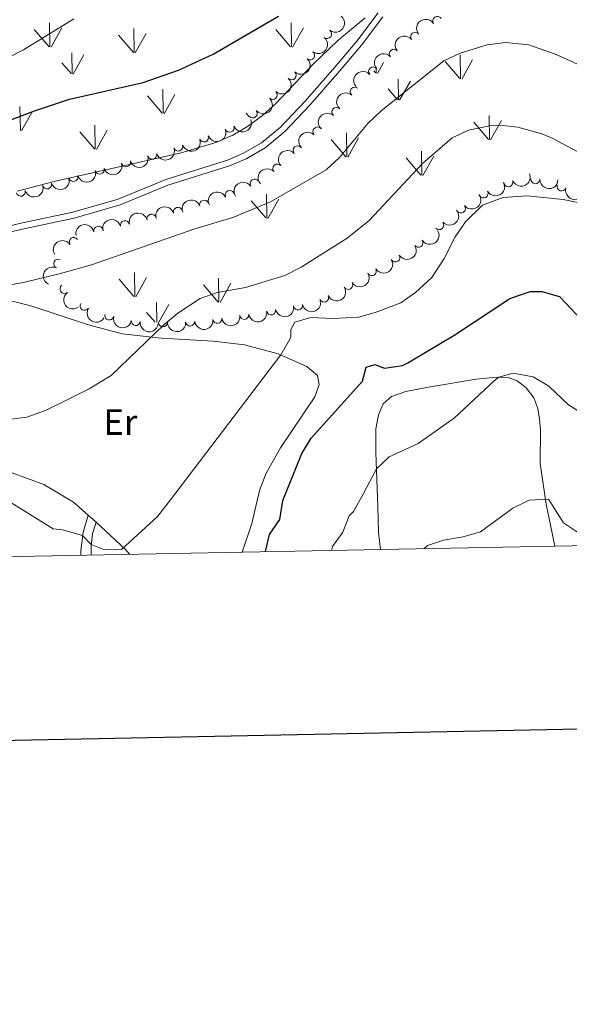
# Model space of a CAD drawing. Units: metres. Extents: x 630772 to 635283, y 717912 to 720967.
# Drawn here: x 632621 to 632772, y 718217 to 718488 of the extents above; entities that cross this region are included whole.
import ezdxf
from ezdxf.enums import TextEntityAlignment as Align

# ---------------------------------------------------------------- set-up
doc = ezdxf.new("R2010")
doc.units = ezdxf.units.M
doc.header["$MEASUREMENT"] = 0
doc.linetypes.add('DGN Style 3', pattern=[69.20155114862386, 49.42967939187419, -19.77187175674968])
for name, color, linetype, lineweight in [('Carátula', 7, 'Continuous', 5), ('Elementos auxiliares', 7, 'Continuous', 5), ('Entidades rústicas y varios', 7, 'Continuous', 5), ('Level 58', 7, 'Continuous', 5), ('Relieve y altimetría', 7, 'Continuous', 5), ('Viales y ferrocarril', 7, 'Continuous', 5)]:
    doc.layers.add(name, color=color, linetype=linetype, lineweight=lineweight)
doc.styles.add('Style-Arial Narrow', font='txt')

msp = doc.modelspace()

# ---------------------------------------------------------------- linework, layer by layer
at = {"layer": 'Carátula', "color": 7, "linetype": 'Continuous', "lineweight": 25, "flags": 128}
msp.add_lwpolyline([(631581.27, 720684.6400000001), (631629.74, 718270.1400000001), (635184, 718341.49), (635135.6100000001, 720752.99), (631581.27, 720684.6400000001)], dxfattribs=at)
at = {"layer": 'Carátula', "color": 7, "linetype": 'Continuous', "lineweight": 5}
msp.add_3dface([(630828.97, 717912.1699999999), (635283.1499999999, 717997.8300000001), (635226.05, 720967.29), (630771.8700000001, 720881.6400000001)], dxfattribs=at)
at = {"layer": 'Elementos auxiliares', "color": 250, "linetype": 'Continuous', "lineweight": 5}
msp.add_3dface([(631696.94, 718322.78), (631653.04, 720636.1599999999), (635070.03, 720701.9199999999), (635115.05, 718388.51)], dxfattribs=at)
at = {"layer": 'Entidades rústicas y varios', "color": 92, "linetype": 'Continuous', "lineweight": 5}
msp.add_line((632642.1399999999, 718349.9099999999, 606.0500000000001), (632639.97, 718351.9099999999, 606.35), dxfattribs=at)
at = {"layer": 'Entidades rústicas y varios', "color": 92, "linetype": 'Continuous', "lineweight": 5, "extrusion": (0.1176068893604687, -0.02040329385197394, 0.9928506056678137), "elevation": 60348.08697104608, "flags": 128}
msp.add_lwpolyline([(815910.531177619, -496900.5843139384), (815911.6501573287, -496899.2438720672), (815917.59951289, -496889.9445565867)], dxfattribs=at)
at = {"layer": 'Entidades rústicas y varios', "color": 92, "linetype": 'Continuous', "lineweight": 5}
for points in [[(632609.5, 718413.03, 614.94), (632624.25, 718409.4099999999, 613.66), (632640.1100000001, 718404.2, 611.84), (632649.3500000001, 718401.6699999999, 610.79), (632660.05, 718400.55, 609.69), (632674.28, 718399.6699999999, 607.83), (632682.8899999999, 718398.6799999999, 606.49), (632692.1300000001, 718396.22, 605.11), (632700.01, 718392.72, 603.91), (632702.9199999999, 718390.26, 603.58), (632703.3800000001, 718387.76, 603.39), (632702.26, 718384.3999999999, 603.2), (632692.77, 718370.3800000001, 603.01), (632688.8899999999, 718363.45, 602.86), (632687.0700000001, 718358.6400000001, 602.86), (632684.9199999999, 718349.56, 602.82), (632682.26, 718341.73, 602.92)], [(632720.29, 718342.46, 591.4300000000001), (632719.72, 718347.21, 591.87), (632719.5, 718354.29, 592.91), (632718.97, 718369.06, 595.89), (632718.98, 718375.6200000001, 596.8000000000001), (632719.6799999999, 718379.46, 597.09), (632721, 718382.47, 597.37), (632723.27, 718384.48, 597.57), (632727.2, 718385.8900000001, 597.33), (632733.4199999999, 718387.01, 597.0600000000001), (632746.55, 718389.24, 595.75), (632752.21, 718389.79, 595.04), (632755.3400000001, 718389.6699999999, 594.82), (632757.78, 718388.78, 594.63), (632760.29, 718386.8300000001, 594.39), (632762.3999999999, 718384.1499999999, 593.94), (632763.46, 718381.21, 593.63), (632763.9099999999, 718378.29, 593.29), (632764.1699999999, 718375.28, 592.7), (632764.0700000001, 718366.06, 591.36), (632765.76, 718354.9199999999, 589.7), (632768.1000000001, 718343.3800000001, 587.94)], [(632639.97, 718351.9099999999, 606.35), (632635.96, 718355.47, 606.97), (632627.81, 718360.3400000001, 607.97), (632587.3200000001, 718375.1499999999, 609.5500000000001)]]:
    msp.add_polyline3d(points, dxfattribs=at)
at = {"layer": 'Entidades rústicas y varios', "color": 92, "linetype": 'Continuous', "lineweight": 5, "extrusion": (-0.02825605307169528, 0.2242158274538347, 0.9741297953476231)}
for centre in [(-717577.1895825934, -617203.8729927628, 143825.129575446), (-717571.8328681913, -617198.822341198, 143823.6990057731)]:
    msp.add_arc(centre, 2.516055640060342, 45.36446333574664, 225.9090503451193, dxfattribs=at)
at = {"layer": 'Entidades rústicas y varios', "color": 92, "linetype": 'Continuous', "lineweight": 5, "extrusion": (-0.0478753659147637, -0.2208598903253502, 0.9741297953476229)}
msp.add_arc((466161.5843139814, 814728.0626226887, -188372.6586046897), 2.516055640060342, 45.36446333574663, 225.9090503451192, dxfattribs=at)
at = {"layer": 'Entidades rústicas y varios', "color": 92, "linetype": 'Continuous', "lineweight": 5}
for centre, radius, start, end in [((632735.8448951503, 718487.6798391547, 620.7823227616549), 1.250091938746999, 33.12239081707209, 212.3359452360675), ((632705.5824042959, 718484.1091356808, 623.3193377463057), 1.250091938746999, 232.5357071946209, 51.74926161361631), ((632729.7853263153, 718483.3203610484, 620.1016891343206), 1.250091938746998, 37.34178722375096, 216.5553416427464), ((632723.9146652587, 718478.6633972507, 619.9340069772489), 1.250091938746999, 41.57978979293835, 220.7933442119338), ((632700.9233081364, 718478.2372335622, 623.0671701706613), 1.250091938746999, 232.5357071946209, 51.74926161361631), ((632718.2234878871, 718473.7831196613, 619.7257024460023), 1.250091938746999, 41.57978979293835, 220.7933442119338), ((632695.8254909082, 718472.7555737309, 622.7484270149885), 1.250091938746998, 226.9570274854625, 46.17058190445795), ((632713.1788063932, 718468.2419692026, 619.6444412958036), 1.250091938746999, 49.04361693878479, 228.2571713577802), ((632690.6194588074, 718467.3662892999, 622.4277354375733), 1.250091938746998, 226.9570274854625, 46.17058190445795), ((632708.1679585199, 718462.661706798, 619.5988881333196), 1.250091938746999, 49.04361693878479, 228.2571713577802), ((632685.1499397126, 718462.2718379332, 622.093227331865), 1.250091938746998, 219.4647754654985, 38.67832988449396), ((632678.8078024203, 718458.336061676, 621.8228274678319), 1.250091938746999, 201.7902619042568, 21.00381632325218), ((632702.9366609494, 718457.2890692202, 619.5389752228361), 1.250091938746999, 45.9661615393604, 225.1797159583558), ((632671.8001658327, 718455.6707367501, 621.6251598297829), 1.250091938746999, 201.7902619042568, 21.00381632325218), ((632664.7313419818, 718453.1774565724, 621.499687352558), 1.250091938746999, 199.020714000881, 18.23426841987639), ((632697.500934355, 718452.1244213881, 619.4880818274369), 1.250091938746998, 42.83403813579279, 222.0475925547882), ((632657.5865071113, 718450.9036442374, 621.4490501065561), 1.250091938746999, 196.661965676761, 15.8755200957564), ((632643.145926503, 718446.8457211275, 621.5028248266685), 1.250091938746999, 196.661965676761, 15.8755200957564), ((632650.3662168072, 718448.8746826826, 621.4759374666123), 1.250091938746999, 196.661965676761, 15.8755200957564), ((632691.9157924512, 718447.1188096018, 619.4817133646044), 1.250091938746998, 42.83403813579279, 222.0475925547882), ((632635.9256361988, 718444.8167595726, 621.5297121867246), 1.250091938746999, 196.661965676761, 15.8755200957564), ((632628.7053458947, 718442.7877980175, 621.5565995467808), 1.250091938746999, 196.661965676761, 15.8755200957564), ((632685.6814854974, 718442.9607085534, 619.3960275506869), 1.250091938746998, 33.73654578180253, 212.950100200798), ((632755.3840815455, 718443.374949953, 611.09694059053), 1.250091938746999, 202.2580999376797, 21.47165435667505), ((632762.7576607298, 718444.2014510583, 611.0848314189084), 1.250091938746998, 178.9002756462296, 358.1138300652249), ((632769.9626086438, 718442.2351031238, 611.0105285068046), 1.250091938746999, 163.2925736079687, 342.5061280269641), ((632621.4822681937, 718440.7715438516, 621.6396088155834), 1.250091938746999, 196.3658162902682, 15.57937070926364), ((632678.8511377741, 718439.8386276627, 619.3294406839436), 1.250091938746998, 26.36652885233753, 205.5800832713329), ((632748.559240202, 718440.2978009796, 611.1723153425824), 1.250091938746998, 209.8632363980615, 29.07679081705687), ((632664.6130558879, 718435.1943607111, 619.1454859964704), 1.250091938746998, 16.73009248262087, 195.9436469016163), ((632671.8385543115, 718437.2039520235, 619.3085967718932), 1.250091938746999, 19.55513090395475, 198.7686853229501), ((632742.3125437682, 718436.1599033272, 611.272080727847), 1.250091938746998, 218.2140809314583, 37.42763535045366), ((632657.3598737125, 718433.3454888465, 618.7230972969277), 1.250091938746998, 14.77266374748273, 193.9862181664782), ((632642.7674932736, 718430.0164999042, 617.890439481014), 1.250091938746998, 12.62316162808337, 191.8367160470788), ((632650.0996424966, 718431.5613313606, 618.1265868121377), 1.250091938746998, 14.77266374748273, 193.9862181664782), ((632736.3784291996, 718431.5787920335, 611.4685873204935), 1.250091938746999, 221.3735747277635, 40.58712914675893), ((632636.0381279045, 718426.9290648489, 617.9299509434683), 1.250091938746998, 34.06525121261866, 213.2788056316141), ((632730.6871047777, 718426.7055598523, 611.7630049808549), 1.250091938746999, 213.8940241925245, 33.10757861151998), ((632724.3372583238, 718422.7205039614, 611.8628367675317), 1.250091938746998, 211.2682496695363, 30.48180408853172), ((632631.7840159663, 718420.9719848023, 617.891244945219), 1.250091938746999, 64.81553915288993, 244.0290935718853), ((632717.8626347033, 718418.9367228497, 611.97351409438), 1.250091938746998, 211.2682496695363, 30.48180408853172), ((632633.507106469, 718414.0557237337, 617.3543245416994), 1.250091938746999, 127.2820479633056, 306.495602382301), ((632711.3880110828, 718415.1529417378, 612.0841914212283), 1.250091938746998, 211.2682496695363, 30.48180408853172), ((632704.7572234212, 718411.6773266695, 612.1475347386823), 1.250091938746998, 204.9750626378601, 24.18861705685552), ((632639.0081555026, 718409.3956120103, 615.7643313566093), 1.250091938746999, 148.2362685800469, 327.4498229990423), ((632697.6014239471, 718409.5345763245, 612.1071181981463), 1.250091938746999, 191.3672287074478, 10.5807831264432), ((632645.7911997717, 718406.7564833995, 614.233308084406), 1.250091938746998, 166.2933244954704, 345.5068789144659), ((632682.8386529663, 718406.9229829577, 612.2327526424001), 1.250091938746998, 189.3754506473918, 8.58900506638722), ((632690.2248958657, 718408.180588057, 612.0475427143771), 1.250091938746999, 191.3672287074478, 10.5807831264432), ((632653.0363208805, 718405.2434800621, 613.2361738914442), 1.250091938746998, 173.128547861462, 352.3421022804574), ((632660.5135563544, 718404.8603054218, 613.2805685839949), 1.250091938746999, 179.6522685148625, 358.8658229338579), ((632667.9906708815, 718405.0945322418, 613.1475774377192), 1.250091938746999, 184.9395306384876, 4.153085057483011), ((632675.4296208713, 718405.8276848691, 612.6284362449953), 1.250091938746998, 189.3754506473918, 8.58900506638722)]:
    msp.add_arc(centre, radius, start, end, dxfattribs=at)
at = {"layer": 'Entidades rústicas y varios', "color": 92, "linetype": 'Continuous', "lineweight": 5, "extrusion": (-0.03149565937893095, -0.223783746631172, 0.9741297953476229)}
msp.add_arc((526418.5532345505, 779103.9295077613, -180108.8824789941), 2.516055640060342, 45.36446333574663, 225.9090503451192, dxfattribs=at)
at = {"layer": 'Entidades rústicas y varios', "color": 92, "linetype": 'Continuous', "lineweight": 5, "extrusion": (-0.0063256278002599, 0.2259007044011391, 0.9741297953476229)}
for centre in [(-652561.2349513513, -682221.8820509531, 158908.1301814773), (-652555.880108509, -682216.8486696124, 158906.6332745288)]:
    msp.add_arc(centre, 2.516055640060342, 45.36446333574662, 225.9090503451192, dxfattribs=at)
at = {"layer": 'Entidades rústicas y varios', "color": 92, "linetype": 'Continuous', "lineweight": 5, "extrusion": (-0.0148719952439648, -0.2254993693416054, 0.974129795347623)}
for centre in [(584067.7393448136, 739073.1040244838, -170822.2672343618), (584062.3816676909, 739067.9483932161, -170821.2850113308)]:
    msp.add_arc(centre, 2.516055640060342, 45.36446333574664, 225.9090503451193, dxfattribs=at)
at = {"layer": 'Entidades rústicas y varios', "color": 92, "linetype": 'Continuous', "lineweight": 5, "extrusion": (0.02318404901952713, 0.2247968898518359, 0.974129795347623)}
msp.add_arc((-555643.1987910932, -759272.3978503881, 176782.4763728253), 2.516055640060342, 45.36446333574662, 225.9090503451192, dxfattribs=at)
at = {"layer": 'Entidades rústicas y varios', "color": 92, "linetype": 'Continuous', "lineweight": 5, "extrusion": (0.01454643453148311, -0.2255206045096978, 0.9741297953476231)}
for centre in [(677644.6559723722, 658894.5453053007, -152221.8681949962), (677639.2963264822, 658889.4245768692, -152220.7269955088)]:
    msp.add_arc(centre, 2.516055640060343, 45.36446333574663, 225.9090503451193, dxfattribs=at)
at = {"layer": 'Entidades rústicas y varios', "color": 92, "linetype": 'Continuous', "lineweight": 5, "extrusion": (0.09034010240751236, 0.2071468264613253, 0.974129795347623)}
for centre in [(-292723.6949863508, -887753.1207271451, 206588.5578008743), (-292718.3371034203, -887748.0566449862, 206587.1800627316)]:
    msp.add_arc(centre, 2.516055640060342, 45.36446333574664, 225.9090503451193, dxfattribs=at)
at = {"layer": 'Entidades rústicas y varios', "color": 92, "linetype": 'Continuous', "lineweight": 5, "extrusion": (0.002418178488401215, -0.2259763134242093, 0.974129795347623)}
msp.add_arc((640351.8437166682, 693372.8969619162, -160220.6404210717), 2.516055640060342, 45.36446333574664, 225.9090503451193, dxfattribs=at)
at = {"layer": 'Entidades rústicas y varios', "color": 92, "linetype": 'Continuous', "lineweight": 5, "extrusion": (0.1084945410532235, 0.1982424686530327, 0.9741297953476231)}
for centre in [(-210063.9812119979, -909671.05890289, 211672.9363817806), (-210058.6215016877, -909665.9423313042, 211671.7769851289), (-210053.2617913772, -909660.8257597187, 211670.6175884772), (-210042.5423707566, -909650.5926165472, 211668.2987951737), (-210047.9020810668, -909655.709188133, 211669.4581918254)]:
    msp.add_arc(centre, 2.516055640060342, 45.36446333574663, 225.9090503451192, dxfattribs=at)
at = {"layer": 'Entidades rústicas y varios', "color": 92, "linetype": 'Continuous', "lineweight": 5, "extrusion": (0.1002436899703469, 0.2025397354523976, 0.9741297953476231)}
msp.add_arc((-248330.1773983845, -900483.5684612824, 209541.5741534729), 2.516055640060343, 45.36446333574664, 225.9090503451193, dxfattribs=at)
at = {"layer": 'Entidades rústicas y varios', "color": 92, "linetype": 'Continuous', "lineweight": 5, "extrusion": (-0.00993247295974263, -0.2257708745540537, 0.9741297953476229)}
for centre in [(600506.7041651284, 726415.0187833416, -167886.1643677744), (600501.3444223081, 726409.9068178078, -167884.9849758621)]:
    msp.add_arc(centre, 2.516055640060343, 45.36446333574663, 225.9090503451193, dxfattribs=at)
at = {"layer": 'Entidades rústicas y varios', "color": 92, "linetype": 'Continuous', "lineweight": 5, "extrusion": (0.08864569073333674, 0.2078775681270298, 0.974129795347623)}
msp.add_arc((-300232.6082423046, -885413.5009424922, 206034.7765558101), 2.516055640060343, 45.36446333574663, 225.9090503451192, dxfattribs=at)
at = {"layer": 'Entidades rústicas y varios', "color": 92, "linetype": 'Continuous', "lineweight": 5, "extrusion": (0.1095177592854455, 0.1976790383856958, 0.974129795347623)}
msp.add_arc((-205207.0338331449, -910690.8525200719, 211909.7148440478), 2.516055640060343, 45.36446333574664, 225.9090503451193, dxfattribs=at)
at = {"layer": 'Entidades rústicas y varios', "color": 92, "linetype": 'Continuous', "lineweight": 5, "extrusion": (-0.04550525793271532, -0.2213603697965724, 0.974129795347623)}
msp.add_arc((475058.004993024, 809760.9783701346, -187221.7633515493), 2.516055640060342, 45.36446333574663, 225.9090503451192, dxfattribs=at)
at = {"layer": 'Entidades rústicas y varios', "color": 92, "linetype": 'Continuous', "lineweight": 5, "extrusion": (0.06035432604882347, 0.2177808465939798, 0.9741297953476231)}
msp.add_arc((-417896.5923171435, -838913.1668584571, 195247.1994055181), 2.516055640060342, 45.36446333574664, 225.9090503451193, dxfattribs=at)
at = {"layer": 'Entidades rústicas y varios', "color": 92, "linetype": 'Continuous', "lineweight": 5, "extrusion": (0.1637985663686212, 0.1556957657471219, 0.974129795347623)}
msp.add_arc((84787.42595641466, -928799.0536220552, 216099.8176989716), 2.516055640060342, 45.36446333574661, 225.9090503451192, dxfattribs=at)
at = {"layer": 'Entidades rústicas y varios', "color": 92, "linetype": 'Continuous', "lineweight": 5, "extrusion": (0.199648560484893, 0.1058848153056341, 0.974129795347623)}
msp.add_arc((338222.396390112, -872328.6790580853, 202999.1281950626), 2.516055640060342, 45.36446333574665, 225.9090503451193, dxfattribs=at)
at = {"layer": 'Entidades rústicas y varios', "color": 92, "linetype": 'Continuous', "lineweight": 5, "extrusion": (-0.07352467604284875, -0.2136943233424614, 0.974129795347623)}
msp.add_arc((364513.8909932148, 862429.8307870806, -199440.5263761492), 2.516055640060341, 45.36446333574665, 225.9090503451193, dxfattribs=at)
at = {"layer": 'Entidades rústicas y varios', "color": 92, "linetype": 'Continuous', "lineweight": 5, "extrusion": (0.02808516833736861, 0.2242372964862445, 0.9741297953476229)}
msp.add_arc((-538554.9330452438, -770889.8195834957, 179466.5040129667), 2.516055640060342, 45.36446333574665, 225.9090503451193, dxfattribs=at)
at = {"layer": 'Entidades rústicas y varios', "color": 92, "linetype": 'Continuous', "lineweight": 5, "extrusion": (-0.1082587467691889, -0.1983713325154692, 0.9741297953476229)}
msp.add_arc((211182.7311833251, 909691.9966723984, -210405.1077910079), 2.516055640060341, 45.36446333574664, 225.9090503451193, dxfattribs=at)
at = {"layer": 'Entidades rústicas y varios', "color": 92, "linetype": 'Continuous', "lineweight": 5, "extrusion": (-0.09835020096585978, -0.2034659179960449, 0.974129795347623)}
msp.add_arc((256950.7684232753, 898452.2080385154, -207797.4116258197), 2.516055640060343, 45.36446333574665, 225.9090503451193, dxfattribs=at)
at = {"layer": 'Entidades rústicas y varios', "color": 92, "linetype": 'Continuous', "lineweight": 5, "extrusion": (-0.1149713317395325, -0.1945577926839133, 0.974129795347623)}
for centre in [(179161.5286882236, 916182.8458976041, -211911.3593747634), (179156.1859226309, 916177.6167541398, -211910.758613206)]:
    msp.add_arc(centre, 2.516055640060341, 45.36446333574665, 225.9090503451193, dxfattribs=at)
at = {"layer": 'Entidades rústicas y varios', "color": 92, "linetype": 'Continuous', "lineweight": 5, "extrusion": (0.01568349913117061, 0.2254443826556803, 0.9741297953476231)}
msp.add_arc((-581354.8275708138, -740798.197261255, 172485.7230817146), 2.516055640060342, 45.36446333574664, 225.9090503451193, dxfattribs=at)
at = {"layer": 'Entidades rústicas y varios', "color": 92, "linetype": 'Continuous', "lineweight": 5, "extrusion": (-0.1221877300617435, -0.1901086542963175, 0.9741297953476229)}
msp.add_arc((143754.3194676507, 922073.7604919905, -213278.8527460849), 2.516055640060342, 45.36446333574663, 225.9090503451192, dxfattribs=at)
at = {"layer": 'Entidades rústicas y varios', "color": 92, "linetype": 'Continuous', "lineweight": 5, "extrusion": (0.044896674129518, 0.2214846054878445, 0.974129795347623)}
msp.add_arc((-477393.2272386278, -808206.2681626914, 188124.0846038048), 2.516055640060343, 45.36446333574663, 225.9090503451193, dxfattribs=at)
at = {"layer": 'Entidades rústicas y varios', "color": 92, "linetype": 'Continuous', "lineweight": 5, "extrusion": (-0.04423457336318699, -0.2216177888513804, 0.974129795347623)}
msp.add_arc((479772.7736329008, 807067.6454514889, -186598.4396253357), 2.516055640060342, 45.36446333574663, 225.9090503451193, dxfattribs=at)
at = {"layer": 'Entidades rústicas y varios', "color": 92, "linetype": 'Continuous', "lineweight": 5, "extrusion": (0.05499627026869738, 0.219195237339981, 0.974129795347623)}
for centre in [(-438871.2811895086, -828656.8684038188, 192868.5403181196), (-438865.9220283793, -828651.7334202465, 192867.462665252), (-438860.5628672502, -828646.5984366742, 192866.3850123844)]:
    msp.add_arc(centre, 2.516055640060342, 45.36446333574664, 225.9090503451193, dxfattribs=at)
at = {"layer": 'Entidades rústicas y varios', "color": 92, "linetype": 'Continuous', "lineweight": 5, "extrusion": (0.07529723804967545, -0.2130762017638026, 0.974129795347623)}
msp.add_arc((835850.7765953696, 454650.4278130558, -104840.8905577376), 2.516055640060342, 45.36446333574665, 225.9090503451193, dxfattribs=at)
at = {"layer": 'Entidades rústicas y varios', "color": 92, "linetype": 'Continuous', "lineweight": 5, "extrusion": (0.2237507861500275, -0.03172896962151219, 0.974129795347623)}
msp.add_arc((800117.3358796013, -511769.881419229, 119359.2791614351), 2.516055640060342, 45.36446333574665, 225.9090503451193, dxfattribs=at)
at = {"layer": 'Entidades rústicas y varios', "color": 92, "linetype": 'Continuous', "lineweight": 5, "extrusion": (0.0786921939377213, 0.2118458883935828, 0.9741297953476229)}
msp.add_arc((-342950.4323972124, -870508.3074322514, 202577.9857384908), 2.516055640060343, 45.36446333574664, 225.9090503451193, dxfattribs=at)
at = {"layer": 'Entidades rústicas y varios', "color": 92, "linetype": 'Continuous', "lineweight": 5, "extrusion": (0.126325255316449, 0.1873848224516389, 0.974129795347623)}
for centre in [(-123032.6204661957, -924657.2552090822, 215139.9464204337), (-123037.9800418521, -924662.3521126015, 215141.1900133319)]:
    msp.add_arc(centre, 2.516055640060342, 45.36446333574665, 225.9090503451193, dxfattribs=at)
at = {"layer": 'Entidades rústicas y varios', "color": 92, "linetype": 'Continuous', "lineweight": 5, "extrusion": (0.2203003301736157, 0.05038756137574159, 0.9741297953476231)}
msp.add_arc((559265.930320854, -756658.1745944977, 176169.5033831789), 2.516055640060342, 45.36446333574665, 225.9090503451193, dxfattribs=at)
at = {"layer": 'Entidades rústicas y varios', "color": 92, "linetype": 'Continuous', "lineweight": 5, "extrusion": (0.1327616953295128, 0.1828810380253564, 0.9741297953476231)}
for centre in [(-89951.91025823815, -928253.482857168, 215974.8348429088), (-89957.26253867109, -928258.6756883366, 215975.6333406351)]:
    msp.add_arc(centre, 2.516055640060342, 45.36446333574663, 225.9090503451193, dxfattribs=at)
at = {"layer": 'Entidades rústicas y varios', "color": 92, "linetype": 'Continuous', "lineweight": 5, "extrusion": (0.1938318432904988, 0.1161910424370388, 0.9741297953476229)}
msp.add_arc((290906.4489891918, -888257.8609446904, 206697.8618639625), 2.516055640060342, 45.36446333574663, 225.9090503451192, dxfattribs=at)
at = {"layer": 'Entidades rústicas y varios', "color": 92, "linetype": 'Continuous', "lineweight": 5, "extrusion": (0.1786257838169112, 0.1384339957228437, 0.974129795347623)}
msp.add_arc((180293.5782155376, -915675.2091592134, 213057.4136381427), 2.516055640060342, 45.36446333574663, 225.9090503451192, dxfattribs=at)
at = {"layer": 'Entidades rústicas y varios', "color": 92, "linetype": 'Continuous', "lineweight": 5, "extrusion": (0.16174104910485, 0.1578321096940059, 0.9741297953476231)}
msp.add_arc((72307.91248037439, -929704.5293894578, 216312.1338904324), 2.516055640060342, 45.36446333574663, 225.9090503451192, dxfattribs=at)
at = {"layer": 'Entidades rústicas y varios', "color": 92, "linetype": 'Continuous', "lineweight": 5, "extrusion": (0.146508769333295, 0.1720648782420213, 0.9741297953476231)}
msp.add_arc((-15964.89950538805, -932244.1586836313, 216901.1682624412), 2.516055640060342, 45.36446333574665, 225.9090503451193, dxfattribs=at)
at = {"layer": 'Level 58', "color": 92, "linetype": 'Continuous', "lineweight": 5}
for p, q in [((632629.24, 718480.5800000001), (632625.19, 718485.3200000001)), ((632629.47, 718480.55), (632629.3800000001, 718487.1400000001)), ((632629.78, 718480.46), (632632.75, 718485.76)), ((632652.6100000001, 718479.01), (632652.52, 718485.5800000001)), ((632695.5800000001, 718480.5800000001), (632691.53, 718485.3200000001)), ((632695.81, 718480.55), (632695.72, 718487.1400000001)), ((632696.1200000001, 718480.46), (632699.0900000001, 718485.76)), ((632652.3899999999, 718479.04), (632648.3400000001, 718483.77)), ((632652.9299999999, 718478.9099999999), (632655.8999999999, 718484.2)), ((632635.54, 718473.1699999999), (632635.45, 718478.9099999999)), ((632635.8500000001, 718473.0800000001), (632638.8200000001, 718478.3700000001)), ((632742.24, 718471.81), (632742.1499999999, 718478.3800000001)), ((632742.56, 718471.71), (632745.53, 718477)), ((632635.31, 718473.21), (632632.75, 718476.21)), ((632699.1399999999, 718476.1599999999), (632699.0900000001, 718476.21)), ((632719.1000000001, 718473.3500000001), (632719.0800000001, 718474.55)), ((632719.4099999999, 718473.26), (632721.1000000001, 718476.28)), ((632742.02, 718471.8400000001), (632737.97, 718476.5700000001)), ((632718.8700000001, 718473.3800000001), (632718.3899999999, 718473.95)), ((632725.1699999999, 718465.97), (632725.0800000001, 718471.71)), ((632660.56, 718462.3), (632660.44, 718468.8900000001)), ((632724.94, 718466.01), (632722.3800000001, 718469.01)), ((632725.48, 718465.8800000001), (632728.45, 718471.1699999999)), ((632660.3, 718462.3400000001), (632656.25, 718467.06)), ((632660.8400000001, 718462.2), (632663.81, 718467.5)), ((632621.3700000001, 718457.54), (632621.25, 718464.1300000001)), ((632621.6499999999, 718457.44), (632624.6200000001, 718462.74)), ((632684.1399999999, 718461.44), (632683.3999999999, 718462.3)), ((632750.19, 718455.1000000001), (632750.0700000001, 718461.69)), ((632641.94, 718452.48), (632641.8500000001, 718459.06)), ((632749.9299999999, 718455.1400000001), (632745.8800000001, 718459.8600000001)), ((632750.47, 718455), (632753.44, 718460.3)), ((632641.72, 718452.52), (632637.6699999999, 718457.24)), ((632642.26, 718452.3800000001), (632645.23, 718457.6799999999)), ((632711, 718450.3400000001), (632710.8800000001, 718456.9299999999)), ((632711.28, 718450.24), (632714.25, 718455.54)), ((632710.74, 718450.3700000001), (632706.69, 718455.1000000001)), ((632731.3500000001, 718445.3200000001), (632727.3, 718450.04)), ((632731.5700000001, 718445.28), (632731.48, 718451.8600000001)), ((632731.8899999999, 718445.1799999999), (632734.8600000001, 718450.48)), ((632689.04, 718433.5), (632688.9299999999, 718440.0900000001)), ((632688.8, 718433.54), (632684.75, 718438.26)), ((632689.3400000001, 718433.3999999999), (632692.31, 718438.7)), ((632652.76, 718411.94), (632652.6699999999, 718418.52)), ((632652.53, 718411.97), (632648.48, 718416.7)), ((632653.0700000001, 718411.8400000001), (632656.04, 718417.1400000001)), ((632675.6799999999, 718410.4299999999), (632671.6300000001, 718415.1599999999)), ((632675.8999999999, 718410.3999999999), (632675.81, 718416.97)), ((632676.22, 718410.3), (632679.19, 718415.5900000001)), ((632658.8200000001, 718404.8800000001), (632658.74, 718410.3)), ((632659.3700000001, 718404.8700000001), (632662.1100000001, 718409.76)), ((632658.3500000001, 718404.8900000001), (632656.04, 718407.6000000001))]:
    msp.add_line(p, q, dxfattribs=at)
at = {"layer": 'Relieve y altimetría', "color": 30, "linetype": 'Continuous', "lineweight": 5, "flags": 128}
for points, elevation in [([(632424.04, 718488.6100000001), (632431.23, 718484.45), (632441.78, 718478.98), (632449.97, 718475.19), (632465.3600000001, 718469.1300000001), (632473.52, 718466.8800000001), (632486.29, 718464.19), (632517.6599999999, 718455.24), (632522.55, 718454.1699999999), (632530.6799999999, 718453.6499999999), (632543.3600000001, 718453.78), (632552.3, 718454.54), (632560.3899999999, 718456.3500000001), (632583.4099999999, 718464.3999999999), (632598.02, 718468.96), (632611.05, 718474.02), (632622.1799999999, 718479.77), (632636, 718488.25)], 630), ([(632620.49, 718440.95), (632630.6300000001, 718443.6000000001), (632665.49, 718451.45), (632675.0800000001, 718454.3200000001), (632679.6799999999, 718456.3400000001), (632683.75, 718458.7), (632687.8200000001, 718461.72), (632691.55, 718465.04), (632701.8899999999, 718475.8600000001), (632708.4099999999, 718482.1799999999), (632716.0700000001, 718488.55)], 620), ([(632607.6499999999, 718413.1499999999), (632622.6100000001, 718415.94), (632632.3400000001, 718418.26), (632640.9199999999, 718420.69), (632669.26, 718430.53), (632679.73, 718433.6699999999), (632690.0900000001, 718438), (632705.29, 718446.77), (632709, 718450.1300000001), (632716.77, 718459.51), (632720.3899999999, 718462.97), (632737.6000000001, 718476.72), (632742.1000000001, 718478.8600000001), (632749.5800000001, 718481.1100000001), (632754.55, 718481.8), (632760.95, 718481.1300000001), (632768.47, 718478.46), (632774.3899999999, 718475.8400000001)], 615), ([(632744.4099999999, 718457.7), (632750.6499999999, 718458.97), (632752.96, 718459.03), (632757.9199999999, 718458.49), (632764.5900000001, 718456.6300000001), (632767.23, 718455.5800000001), (632775.79, 718450.95)], 610), ([(632614.48, 718377.74), (632623.1499999999, 718378.8200000001), (632628.24, 718380.6799999999), (632634.9299999999, 718383.8999999999), (632640.26, 718386.6200000001), (632646.28, 718390.3), (632660.78, 718404.1799999999), (632664.6200000001, 718407.3600000001), (632670.7, 718411.3700000001), (632675.4299999999, 718413.03), (632683.1799999999, 718414.46), (632693.99, 718417.75), (632698.4299999999, 718420.05), (632711.1200000001, 718427.97), (632717.1300000001, 718432.8500000001), (632731.79, 718448.52), (632739.8899999999, 718455.5800000001), (632744.4099999999, 718457.7)], 610), ([(632612.6000000001, 718359.0900000001), (632630.3400000001, 718348.1200000001), (632632.94, 718347.8400000001), (632637.75, 718346.5), (632638.5, 718346.1599999999), (632640.8300000001, 718343.8400000001), (632644.01, 718342.55), (632649.0900000001, 718342.47), (632659.01, 718351.54), (632662.6200000001, 718356.0700000001), (632692.8500000001, 718395.8999999999), (632695.3200000001, 718400.25), (632695.6300000001, 718400.96), (632695.6000000001, 718402.8700000001), (632696.75, 718404.9199999999), (632701.1499999999, 718406.19), (632707.1200000001, 718405.94), (632714.28, 718406.31), (632719.0900000001, 718407.6599999999), (632725.79, 718410.21), (632729.8999999999, 718413.04), (632734.3600000001, 718417.22), (632737.73, 718422.3800000001), (632740.76, 718428.3800000001), (632743.5900000001, 718432.48), (632748.28, 718437.0700000001), (632753.96, 718439.2), (632760.49, 718439.6000000001), (632770.4299999999, 718438.5800000001), (632775.3600000001, 718437.6400000001)], 605), ([(632706.81, 718342.2), (632707.0800000001, 718343.26), (632709.8899999999, 718347.22), (632711.6799999999, 718351.6699999999), (632712.8800000001, 718352.9299999999), (632715.5900000001, 718357.8300000001), (632719.1300000001, 718364.6499999999), (632722.6699999999, 718367.8999999999), (632730.5900000001, 718371.54), (632740.6100000001, 718378.5800000001), (632751.45, 718388.8), (632752.78, 718389.77), (632756.6399999999, 718390.9099999999), (632762.21, 718389.9299999999), (632766.48, 718387.3), (632771.8999999999, 718382.22), (632776.0900000001, 718379.51)], 595), ([(632732.23, 718342.69), (632733.1599999999, 718343.52), (632737.52, 718344.97), (632742.94, 718345.9099999999), (632747.75, 718347.3), (632756.56, 718353.8200000001), (632761.0800000001, 718355.97), (632766.4199999999, 718356.28), (632770.49, 718349.75), (632774.3700000001, 718347.25), (632779.8, 718346.02), (632796.6599999999, 718343.9299999999)], 590)]:
    msp.add_lwpolyline(points, dxfattribs=dict(at, elevation=elevation))
at = {"layer": 'Relieve y altimetría', "color": 30, "linetype": 'Continuous', "lineweight": 25, "flags": 128}
for points, elevation in [([(632493.29, 718444.55), (632503.8300000001, 718442.8300000001), (632513.52, 718441.69), (632527.8600000001, 718440.99), (632542.05, 718441.3500000001), (632559.5900000001, 718442.98), (632570.21, 718444.8600000001), (632579.8, 718447.51), (632609.96, 718457.24), (632625.21, 718462.96), (632634.8899999999, 718466.1699999999), (632655.05, 718470.8), (632664.79, 718474.1300000001), (632674.3, 718478.55), (632692.24, 718489.02)], 625), ([(632688.6300000001, 718341.8500000001), (632689.81, 718346.55), (632692.6100000001, 718350.72), (632693.47, 718355.95), (632698.6200000001, 718368.8200000001), (632701.1799999999, 718373.05), (632715.3300000001, 718388.69), (632716.3400000001, 718392.53), (632718.71, 718393.29), (632721.3600000001, 718392.26), (632726.3, 718393.03), (632727.78, 718393.69), (632740.6799999999, 718401.3999999999), (632755.77, 718411.3700000001), (632761.3400000001, 718413.3800000001), (632764.5700000001, 718413.3200000001), (632769.3700000001, 718411.9199999999), (632780.3200000001, 718400.46), (632787.52, 718393.49), (632790.26, 718391.3700000001)], 600)]:
    msp.add_lwpolyline(points, dxfattribs=dict(at, elevation=elevation))
at = {"layer": 'Viales y ferrocarril', "color": 250, "linetype": 'DGN Style 3', "lineweight": 5}
for points in [[(632492.1699999999, 718414.28, 615.84), (632520.21, 718411.75, 616.92), (632527.9299999999, 718412.31, 617.08), (632541.0900000001, 718413.8500000001, 617.6800000000001), (632547.5700000001, 718413.8200000001, 617.73), (632557.19, 718413, 617.85), (632563.81, 718413.51, 617.97), (632567.44, 718414.3800000001, 618.04), (632572.1300000001, 718416.1200000001, 618.17), (632586.45, 718422.74, 618.35), (632595.55, 718425.0800000001, 618.33), (632612.6000000001, 718428.25, 617.66), (632622.3200000001, 718430.53, 617.0600000000001), (632636.1399999999, 718433.47, 616.97), (632648.74, 718437.1499999999, 617.3000000000001), (632661.8400000001, 718442.54, 617.71), (632678.8200000001, 718447.8300000001, 617.78), (632683.3999999999, 718449.81, 617.95), (632688.54, 718452.8300000001, 618.24), (632693.96, 718457.29, 618.61), (632700.8300000001, 718464.54, 619.0600000000001), (632708.98, 718473.8400000001, 619.35), (632715.04, 718481.03, 619.52), (632720.8999999999, 718488.8400000001, 619.78)], [(632637.96, 718340.8800000001, 604.6800000000001), (632637.94, 718342.1300000001, 604.78), (632638.6300000001, 718347.0700000001, 605.0500000000001), (632639.97, 718351.9099999999, 606.35)]]:
    msp.add_polyline3d(points, dxfattribs=at)
at = {"layer": 'Viales y ferrocarril', "color": 250, "linetype": 'Continuous', "lineweight": 5}
for points in [[(632612.25, 718429.8999999999, 617.66), (632621.95, 718432.1799999999, 617.0600000000001), (632635.73, 718435.1100000001, 616.97), (632648.1799999999, 718438.75, 617.3000000000001), (632661.27, 718444.1300000001, 617.71), (632678.23, 718449.4199999999, 617.78), (632682.6300000001, 718451.3200000001, 617.95), (632687.5700000001, 718454.22, 618.24), (632692.81, 718458.53, 618.61), (632699.5800000001, 718465.6799999999, 619.0600000000001), (632707.7, 718474.94, 619.35), (632713.72, 718482.0800000001, 619.52), (632719.5900000001, 718489.9099999999, 619.78)], [(632640.76, 718340.9299999999, 604.75), (632640.79, 718343.55, 604.97), (632641.21, 718346.74, 605.3000000000001), (632642.1399999999, 718349.9099999999, 606.0500000000001)]]:
    msp.add_polyline3d(points, dxfattribs=at)

# ---------------------------------------------------------------- texts
at = {"layer": 'Entidades rústicas y varios', "color": 92, "linetype": 'Continuous', "lineweight": 5, "style": 'Style-Arial Narrow'}
msp.add_text('Er', height=7.000020000000001, dxfattribs=at).set_placement((632648.8208486047, 718377.43001, 608.37), align=Align.MIDDLE_CENTER)

doc.saveas('drawing.dxf')
